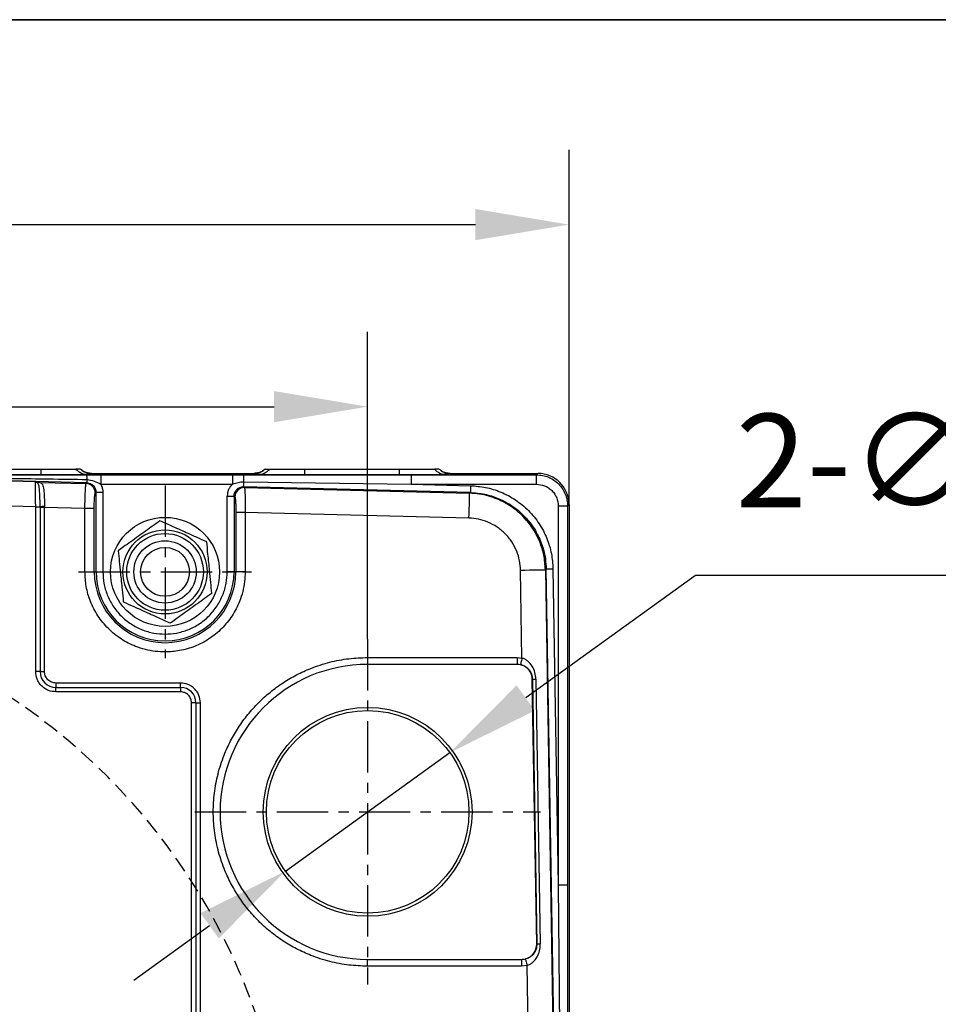
# Model space of a CAD drawing. Units: millimetres. Extents: x 1291 to 2946, y -1766 to 543.
# Drawn here: x 1792 to 1866, y -133 to -54 of the extents above; entities that cross this region are included whole.
import ezdxf

# ---------------------------------------------------------------- set-up
doc = ezdxf.new("R2010")
doc.units = ezdxf.units.MM
doc.header["$PDSIZE"] = -1
doc.linetypes.add('CENTER', pattern=[10.16, 6.35, -1.27, 1.27, -1.27])
doc.linetypes.add('HIDDEN', pattern=[1.905, 1.27, -0.635])
doc.layers.add('1', color=7, linetype='Continuous', true_color=0xffffff)
doc.layers.add('图框', color=155, linetype='Continuous')
doc.styles.add('TH_GBDIM', font='romans.shx', dxfattribs={"width": 0.8, "bigfont": 'gbcbig.shx'})
doc.dimstyles.new('TH_GBDIM', dxfattribs={"dimscale": 3, "dimtxt": 2.5, "dimasz": 2.5, "dimexe": 2, "dimexo": 0, "dimgap": 1.5, "dimtad": 1, "dimdec": 0, "dimlfac": 4, "dimzin": 0, "dimdsep": 46, "dimtxsty": 'TH_GBDIM', "dimcen": 2.5, "dimadec": 0, "dimazin": 0, "dimtfac": 0.714286, "dimtdec": 0, "dimtmove": 0, "dimatfit": 3, "dimfxl": 0, "dimtzin": 0, "dimlwd": -1, "dimlwe": -1, "dimarcsym": 0})
doc.dimstyles.new('TH_GBDIM圆', dxfattribs={"dimscale": 3, "dimtxt": 2.5, "dimasz": 2.5, "dimexe": 2, "dimexo": 0, "dimgap": 1.5, "dimtad": 1, "dimtih": 1, "dimtoh": 1, "dimdec": 0, "dimlfac": 4, "dimzin": 0, "dimdsep": 46, "dimtxsty": 'TH_GBDIM', "dimcen": 2.5, "dimadec": 0, "dimazin": 0, "dimtfac": 0.714286, "dimtdec": 0, "dimtmove": 0, "dimatfit": 3, "dimfxl": 0, "dimtzin": 0, "dimlwd": -1, "dimlwe": -1, "dimarcsym": 0})

# ---------------------------------------------------------------- blocks, each defined once
blk = doc.blocks.new('*D126')
at = {"color": 0, "transparency": 16777216}
for p, q in [((1707.606, -103.854), (1707.606, -79.211)), ((1820.106, -103.854), (1820.106, -79.211)), ((1715.106, -85.211), (1812.606, -85.211))]:
    blk.add_line(p, q, dxfattribs=at)
for points in [[(1715.106, -83.961), (1715.106, -86.461), (1707.606, -85.211)], [(1812.606, -83.961), (1812.606, -86.461), (1820.106, -85.211)]]:
    blk.add_solid(points, dxfattribs=at)
at = {"layer": 'Defpoints', "color": 0, "transparency": 16777216}
for p in [(1820.106, -85.211), (1707.606, -103.854), (1820.106, -103.854)]:
    blk.add_point(p, dxfattribs=at)
at = {"color": 0, "transparency": 16777216, "insert": (1763.856, -76.961), "char_height": 7.5, "attachment_point": 5, "style": 'TH_GBDIM'}
blk.add_mtext('450', dxfattribs=at)
blk = doc.blocks.new('*D74')
at = {"color": 0, "transparency": 16777216}
for p, q in [((1846.4, -98.759), (1832.781, -108.577)), ((1879.186, -98.759), (1846.4, -98.759)), ((1813.515, -122.465), (1826.697, -112.963)), ((1807.431, -126.851), (1801.347, -131.236))]:
    blk.add_line(p, q, dxfattribs=at)
for points in [[(1832.05, -107.563), (1833.512, -109.591), (1826.697, -112.963)], [(1806.7, -125.837), (1808.162, -127.865), (1813.515, -122.465)]]:
    blk.add_solid(points, dxfattribs=at)
at = {"layer": 'Defpoints', "color": 0, "transparency": 16777216}
for p in [(1826.697, -112.963), (1813.515, -122.465)]:
    blk.add_point(p, dxfattribs=at)
at = {"color": 0, "transparency": 16777216, "insert": (1865.043, -90.509), "char_height": 7.5, "attachment_point": 5, "style": 'TH_GBDIM'}
blk.add_mtext('2-∅65', dxfattribs=at)
blk = doc.blocks.new('*D273')
at = {"color": 0, "transparency": 16777216}
for p, q in [((1691.458, -93.066), (1691.458, -64.607)), ((1836.254, -93.066), (1836.254, -64.607)), ((1698.958, -70.607), (1828.754, -70.607))]:
    blk.add_line(p, q, dxfattribs=at)
for points in [[(1698.958, -69.357), (1698.958, -71.857), (1691.458, -70.607)], [(1828.754, -69.357), (1828.754, -71.857), (1836.254, -70.607)]]:
    blk.add_solid(points, dxfattribs=at)
at = {"layer": 'Defpoints', "color": 0, "transparency": 16777216}
for p in [(1836.254, -70.607), (1691.458, -93.066), (1836.254, -93.066)]:
    blk.add_point(p, dxfattribs=at)
at = {"color": 0, "transparency": 16777216, "insert": (1763.856, -62.357), "char_height": 7.5, "attachment_point": 5, "style": 'TH_GBDIM'}
blk.add_mtext('580', dxfattribs=at)

msp = doc.modelspace()

# ---------------------------------------------------------------- linework, layer by layer
at = {"color": 0, "linetype": 'Continuous', "lineweight": 25}
for p, q in [((1793.472, -91.243), (1771.679, -90.692)), ((1797.591, -91.32), (1772.544, -90.687)), ((1786.317, -90.214), (1793.895, -90.214)), ((1793.895, -90.677), (1786.317, -90.677)), ((1793.895, -90.214), (1793.895, -90.677)), ((1797.966, -90.566), (1797.683, -90.657)), ((1797.966, -90.566), (1810.996, -90.566)), ((1798.701, -90.679), (1809.264, -90.679)), ((1798.701, -90.679), (1798.701, -91.429)), ((1809.264, -90.679), (1810.164, -90.679)), ((1809.264, -90.679), (1809.264, -91.429)), ((1810.164, -90.679), (1823.608, -90.679)), ((1811.28, -90.657), (1810.996, -90.566)), ((1815.067, -90.214), (1822.646, -90.214)), ((1815.067, -90.677), (1815.067, -90.214)), ((1822.646, -90.677), (1815.067, -90.677)), ((1822.646, -90.214), (1822.646, -90.677)), ((1823.608, -90.679), (1833.641, -90.679)), ((1823.608, -90.679), (1823.608, -91.429)), ((1826.716, -90.566), (1826.433, -90.657)), ((1826.716, -90.566), (1833.754, -90.566)), ((1833.641, -90.679), (1833.754, -90.566)), ((1833.641, -91.429), (1833.641, -90.679)), ((1793.637, -91.342), (1793.472, -91.243)), ((1793.472, -91.243), (1793.803, -91.286)), ((1793.803, -91.286), (1797.53, -91.38)), ((1797.53, -91.38), (1797.591, -91.32)), ((1798.701, -91.429), (1809.264, -91.429)), ((1810.169, -91.233), (1823.608, -91.429)), ((1823.608, -91.429), (1828.358, -91.549)), ((1823.608, -91.429), (1833.641, -91.429)), ((1798.259, -92.128), (1798.32, -92.068)), ((1798.32, -98.464), (1798.32, -92.068)), ((1798.32, -92.068), (1798.869, -92.068)), ((1798.869, -92.068), (1798.869, -98.464)), ((1808.843, -92.386), (1809.392, -92.386)), ((1808.843, -98.464), (1808.843, -92.386)), ((1809.392, -92.386), (1809.392, -98.464)), ((1809.392, -92.386), (1809.453, -92.449)), ((1810.159, -91.638), (1810.22, -91.701)), ((1828.344, -92.098), (1810.159, -91.638)), ((1810.22, -91.701), (1828.283, -92.157)), ((1828.283, -92.157), (1828.344, -92.098)), ((1793.481, -93.239), (1771.644, -92.687)), ((1836.141, -93.179), (1835.391, -93.179)), ((1835.391, -93.179), (1835.391, -123.603)), ((1836.254, -93.066), (1836.141, -93.179)), ((1836.141, -93.179), (1836.141, -123.603)), ((1836.254, -93.066), (1836.254, -181.612)), ((1793.481, -106.464), (1793.481, -93.239)), ((1793.481, -93.239), (1793.835, -93.239)), ((1793.835, -93.239), (1793.835, -93.292)), ((1794.188, -93.292), (1793.835, -93.292)), ((1793.835, -93.292), (1793.835, -106.464)), ((1794.188, -93.227), (1794.188, -93.292)), ((1797.429, -93.374), (1794.188, -93.292)), ((1794.188, -106.464), (1794.188, -93.292)), ((1797.429, -98.464), (1797.429, -93.374)), ((1798.178, -93.374), (1797.429, -93.374)), ((1798.178, -98.464), (1798.178, -93.374)), ((1809.535, -93.698), (1809.535, -98.464)), ((1810.283, -93.698), (1809.535, -93.698)), ((1810.283, -93.698), (1810.283, -98.464)), ((1828.233, -94.152), (1810.283, -93.698)), ((1797.429, -98.464), (1798.178, -98.464)), ((1798.178, -98.464), (1798.32, -98.464)), ((1798.32, -98.464), (1798.869, -98.464)), ((1809.392, -98.464), (1808.843, -98.464)), ((1809.392, -98.464), (1809.535, -98.464)), ((1810.283, -98.464), (1809.535, -98.464)), ((1832.482, -105.376), (1832.365, -98.32)), ((1834.42, -98.227), (1834.36, -98.287)), ((1834.36, -98.287), (1835.009, -137.339)), ((1835.07, -137.339), (1834.42, -98.227)), ((1834.969, -98.218), (1835.391, -123.603)), ((1820.106, -105.335), (1820.106, -105.882)), ((1820.106, -105.335), (1832.103, -105.335)), ((1832.103, -105.335), (1832.103, -105.882)), ((1832.103, -105.335), (1832.482, -105.376)), ((1793.835, -106.464), (1793.481, -106.464)), ((1793.835, -106.464), (1794.188, -106.464)), ((1832.103, -105.882), (1820.106, -105.882)), ((1832.364, -105.911), (1832.435, -105.929)), ((1805.106, -107.382), (1795.106, -107.382)), ((1795.106, -107.382), (1795.106, -107.735)), ((1805.106, -107.735), (1805.106, -107.382)), ((1833.345, -107.068), (1833.309, -107.069)), ((1833.662, -128.319), (1833.309, -107.069)), ((1833.698, -128.318), (1833.345, -107.068)), ((1833.594, -107.064), (1833.948, -128.314)), ((1795.106, -107.735), (1805.106, -107.735)), ((1795.106, -108.089), (1795.106, -107.735)), ((1805.106, -108.089), (1795.106, -108.089)), ((1805.106, -107.735), (1805.106, -108.089)), ((1806.335, -108.964), (1805.981, -108.964)), ((1805.981, -168.964), (1805.981, -108.964)), ((1806.335, -108.964), (1806.335, -168.964)), ((1806.335, -108.964), (1806.688, -108.964)), ((1806.688, -168.964), (1806.688, -108.964)), ((1835.391, -123.603), (1835.522, -137.339)), ((1836.141, -123.603), (1835.391, -123.603)), ((1836.141, -123.603), (1836.141, -137.339)), ((1833.662, -128.319), (1833.698, -128.318)), ((1832.826, -129.487), (1832.756, -129.507)), ((1820.106, -129.545), (1832.456, -129.545)), ((1820.106, -130.093), (1820.106, -129.545)), ((1832.456, -130.093), (1820.106, -130.093)), ((1832.456, -129.545), (1832.456, -130.093)), ((1832.892, -130.038), (1832.456, -130.093)), ((1833.014, -137.339), (1832.892, -130.038))]:
    msp.add_line(p, q, dxfattribs=at)
at = {"color": 0, "linetype": 'Continuous', "lineweight": 25, "flags": 128}
for points in [[(1797.598, -91.05), (1797.597, -91.106), (1797.595, -91.156), (1797.594, -91.201), (1797.593, -91.239), (1797.592, -91.271), (1797.592, -91.295), (1797.591, -91.312), (1797.591, -91.32)], [(1810.159, -91.638), (1810.159, -91.626), (1810.16, -91.6), (1810.161, -91.563), (1810.162, -91.514), (1810.164, -91.455), (1810.165, -91.388), (1810.167, -91.313), (1810.169, -91.233)], [(1828.358, -91.549), (1828.355, -91.652), (1828.353, -91.751), (1828.35, -91.843), (1828.348, -91.924), (1828.347, -91.993), (1828.345, -92.045), (1828.344, -92.081), (1828.344, -92.098)], [(1828.233, -94.152), (1828.243, -93.779), (1828.252, -93.419), (1828.26, -93.085), (1828.268, -92.788), (1828.274, -92.54), (1828.279, -92.347), (1828.282, -92.218), (1828.283, -92.157)], [(1832.365, -98.32), (1832.738, -98.314), (1833.098, -98.308), (1833.432, -98.302), (1833.729, -98.297), (1833.978, -98.293), (1834.17, -98.29), (1834.299, -98.288), (1834.36, -98.287)], [(1834.42, -98.227), (1834.437, -98.226), (1834.473, -98.226), (1834.525, -98.225), (1834.594, -98.224), (1834.675, -98.223), (1834.767, -98.221), (1834.866, -98.219), (1834.969, -98.218)], [(1832.482, -105.376), (1832.46, -105.475), (1832.439, -105.57), (1832.42, -105.659), (1832.402, -105.738), (1832.387, -105.805), (1832.376, -105.857), (1832.368, -105.893), (1832.364, -105.911)], [(1833.345, -107.068), (1833.354, -107.068), (1833.369, -107.068), (1833.392, -107.067), (1833.421, -107.067), (1833.457, -107.066), (1833.498, -107.066), (1833.544, -107.065), (1833.594, -107.064)], [(1833.948, -128.314), (1833.897, -128.315), (1833.851, -128.316), (1833.81, -128.316), (1833.775, -128.317), (1833.745, -128.317), (1833.723, -128.318), (1833.707, -128.318), (1833.698, -128.318)], [(1832.756, -129.507), (1832.761, -129.525), (1832.77, -129.561), (1832.783, -129.612), (1832.8, -129.678), (1832.82, -129.757), (1832.843, -129.845), (1832.867, -129.94), (1832.892, -130.038)]]:
    msp.add_lwpolyline(points, dxfattribs=at)
at = {"color": 0, "linetype": 'Continuous', "lineweight": 25}
for centre, radius in [((1803.856, -98.464), 4.375), ((1803.856, -98.464), 3.375), ((1803.856, -98.464), 3.075), ((1803.856, -98.464), 2.5), ((1803.856, -98.464), 1.959), ((1820.106, -117.714), 8.375), ((1820.106, -117.714), 8.125)]:
    msp.add_circle(centre, radius, dxfattribs=at)
for centre, radius, start, end in [((1797.683, -89.357), 1.3, 221.21769, 269.9933), ((1792.825, -90.989), 4.774, 359.2599, 3.70759), ((1791.858, -91.12), 18.312, 359.6453, 1.37878), ((1811.279, -89.357), 1.3, 270.00654, 318.78231), ((1826.433, -89.357), 1.3, 221.21776, 269.99339), ((1793.811, -91.582), 0.296, 91.56605, 125.9207), ((1797.507, -92.132), 0.752, 0.31577, 88.23679), ((1810.206, -92.453), 0.752, 88.88826, 179.66435), ((1794.197, -98.619), 5.392, 90.09238, 93.85379), ((1803.856, -98.464), 5.678, 180, 0), ((1803.856, -98.464), 5.536, 180, 0), ((1795.106, -106.464), 1.271, 180, 270), ((1820.106, -117.714), 11.831, 90, 270), ((1832.103, -107.089), 1.206, 77.51102, 90), ((1832.103, -107.089), 1.206, 0.9522, 74.04009), ((1805.106, -108.964), 1.229, 0, 90), ((1832.456, -128.339), 1.206, 287.86431, 0.9522), ((1832.456, -128.339), 1.206, 270, 284.39337)]:
    msp.add_arc(centre, radius, start, end, dxfattribs=at)
at = {"color": 6, "linetype": 'HIDDEN'}
msp.add_arc((1763.856, -150.214), 50, 317.30333, 65.16541, dxfattribs=at)
at = {"color": 0, "linetype": 'Continuous', "lineweight": 25}
msp.add_ellipse((1833.754, -93.066), major_axis=(1.768, 1.768), ratio=0.999973, start_param=5.497801, end_param=7.06857, dxfattribs=at)
for points, knots in [([(1772.525, -90.685), (1772.621, -90.685), (1772.87, -90.685), (1773.395, -90.685), (1774.178, -90.684), (1775.256, -90.684), (1776.603, -90.683), (1778.214, -90.683), (1780.157, -90.682), (1782.438, -90.682), (1785.062, -90.681), (1787.915, -90.681), (1790.974, -90.681), (1794.215, -90.68), (1796.442, -90.68), (1797.588, -90.68)], [0, 0, 0, 0, 0.011954, 0.030951, 0.063158, 0.106126, 0.160207, 0.224466, 0.298911, 0.392683, 0.497264, 0.612656, 0.73383, 0.862944, 1, 1, 1, 1]), ([(1772.544, -90.687), (1772.64, -90.689), (1772.891, -90.692), (1773.362, -90.699), (1774.014, -90.708), (1774.85, -90.72), (1775.873, -90.735), (1777.084, -90.753), (1778.485, -90.773), (1780.131, -90.797), (1782.04, -90.824), (1784.228, -90.856), (1786.607, -90.891), (1789.126, -90.927), (1791.779, -90.966), (1794.613, -91.007), (1796.578, -91.036), (1797.598, -91.05)], [0, 0, 0, 0, 0.011557, 0.030348, 0.056389, 0.089685, 0.130513, 0.178878, 0.234782, 0.298225, 0.375959, 0.463278, 0.560184, 0.660817, 0.764798, 0.877859, 1, 1, 1, 1]), ([(1793.895, -90.214), (1794.21, -90.214), (1794.84, -90.214), (1795.682, -90.214), (1796.318, -90.214), (1796.648, -90.214), (1796.689, -90.214), (1796.705, -90.214)], [0, 0, 0, 0, 0.216603, 0.43384, 0.652327, 0.868671, 1, 1, 1, 1]), ([(1797.683, -90.657), (1797.665, -90.658), (1797.628, -90.661), (1797.396, -90.665), (1797.043, -90.668), (1796.569, -90.671), (1795.993, -90.673), (1795.339, -90.675), (1794.632, -90.676), (1794.142, -90.677), (1793.895, -90.677)], [0, 0, 0, 0, 0.125377, 0.25001, 0.374637, 0.499998, 0.625359, 0.749988, 0.874622, 1, 1, 1, 1]), ([(1797.077, -90.214), (1797.051, -90.214), (1796.925, -90.214), (1796.802, -90.214), (1796.705, -90.214)], [0, 0, 0, 0, 0.205954, 1, 1, 1, 1]), ([(1797.966, -90.566), (1797.859, -90.558), (1797.605, -90.539), (1797.298, -90.401), (1797.132, -90.26), (1797.077, -90.214)], [0, 0, 0, 0, 0.330935, 0.777888, 1, 1, 1, 1]), ([(1797.077, -90.214), (1797.115, -90.247), (1797.264, -90.376), (1797.563, -90.53), (1797.837, -90.554), (1797.966, -90.566)], [0, 0, 0, 0, 0.157679, 0.604803, 1, 1, 1, 1]), ([(1797.588, -90.68), (1797.682, -90.68), (1797.823, -90.68), (1797.993, -90.68), (1798.079, -90.68), (1798.125, -90.68), (1798.321, -90.679), (1798.513, -90.679), (1798.701, -90.679)], [0, 0, 0, 0, 0.250625, 0.375893, 0.463518, 0.488621, 0.50125, 1, 1, 1, 1]), ([(1811.886, -90.214), (1811.847, -90.247), (1811.699, -90.376), (1811.399, -90.53), (1811.125, -90.554), (1810.996, -90.566)], [0, 0, 0, 0, 0.157679, 0.604801, 1, 1, 1, 1]), ([(1810.996, -90.566), (1811.104, -90.558), (1811.357, -90.539), (1811.664, -90.401), (1811.83, -90.26), (1811.886, -90.214)], [0, 0, 0, 0, 0.330937, 0.777889, 1, 1, 1, 1]), ([(1815.067, -90.677), (1814.821, -90.677), (1814.33, -90.676), (1813.623, -90.675), (1812.97, -90.673), (1812.393, -90.671), (1811.919, -90.668), (1811.567, -90.665), (1811.334, -90.661), (1811.298, -90.658), (1811.28, -90.657)], [0, 0, 0, 0, 0.125377, 0.250012, 0.37464, 0.500002, 0.625362, 0.74999, 0.874623, 1, 1, 1, 1]), ([(1811.886, -90.214), (1811.912, -90.214), (1812.038, -90.214), (1812.16, -90.214), (1812.257, -90.214)], [0, 0, 0, 0, 0.205954, 1, 1, 1, 1]), ([(1812.257, -90.214), (1812.295, -90.214), (1812.371, -90.214), (1812.87, -90.214), (1813.595, -90.214), (1814.374, -90.214), (1814.877, -90.214), (1815.067, -90.214)], [0, 0, 0, 0, 0.216697, 0.434016, 0.652509, 0.868846, 1, 1, 1, 1]), ([(1822.646, -90.214), (1822.96, -90.214), (1823.59, -90.214), (1824.432, -90.214), (1825.068, -90.214), (1825.398, -90.214), (1825.439, -90.214), (1825.455, -90.214)], [0, 0, 0, 0, 0.216603, 0.43384, 0.652327, 0.868671, 1, 1, 1, 1]), ([(1826.433, -90.657), (1826.415, -90.658), (1826.378, -90.661), (1826.146, -90.665), (1825.793, -90.668), (1825.319, -90.671), (1824.743, -90.673), (1824.089, -90.675), (1823.382, -90.676), (1822.892, -90.677), (1822.646, -90.677)], [0, 0, 0, 0, 0.125377, 0.25001, 0.374638, 0.499998, 0.62536, 0.749988, 0.874622, 1, 1, 1, 1]), ([(1825.827, -90.214), (1825.801, -90.214), (1825.675, -90.214), (1825.552, -90.214), (1825.455, -90.214)], [0, 0, 0, 0, 0.205954, 1, 1, 1, 1]), ([(1826.716, -90.566), (1826.609, -90.558), (1826.355, -90.539), (1826.048, -90.401), (1825.882, -90.26), (1825.827, -90.214)], [0, 0, 0, 0, 0.330931, 0.777885, 1, 1, 1, 1]), ([(1825.827, -90.214), (1825.865, -90.247), (1826.014, -90.376), (1826.313, -90.53), (1826.587, -90.554), (1826.716, -90.566)], [0, 0, 0, 0, 0.157679, 0.604803, 1, 1, 1, 1]), ([(1833.641, -90.679), (1833.804, -90.688), (1834.132, -90.707), (1834.604, -90.856), (1835.039, -91.087), (1835.42, -91.4), (1835.733, -91.781), (1835.964, -92.216), (1836.113, -92.688), (1836.131, -93.015), (1836.141, -93.179)], [0, 0, 0, 0, 0.125001, 0.250002, 0.375001, 0.5, 0.625, 0.75, 0.875, 1, 1, 1, 1]), ([(1793.481, -93.239), (1793.481, -93.141), (1793.48, -92.962), (1793.479, -92.726), (1793.477, -92.46), (1793.476, -92.17), (1793.474, -91.762), (1793.472, -91.373), (1793.472, -91.285), (1793.472, -91.243)], [0, 0, 0, 0, 0.098257, 0.1788, 0.241617, 0.378207, 0.501257, 0.758064, 1, 1, 1, 1]), ([(1793.835, -93.239), (1793.833, -93.018), (1793.829, -92.582), (1793.802, -92.009), (1793.763, -91.555), (1793.68, -91.414), (1793.638, -91.343)], [0, 0, 0, 0, 0.252577, 0.49979, 0.749627, 1, 1, 1, 1]), ([(1793.803, -91.286), (1793.851, -91.301), (1793.949, -91.331), (1794.054, -91.496), (1794.137, -91.854), (1794.18, -92.483), (1794.186, -92.978), (1794.188, -93.227)], [0, 0, 0, 0, 0.125899, 0.251235, 0.500712, 0.749791, 1, 1, 1, 1]), ([(1797.429, -93.374), (1797.433, -93.124), (1797.44, -92.623), (1797.464, -91.994), (1797.495, -91.522), (1797.518, -91.429), (1797.53, -91.38)], [0, 0, 0, 0, 0.249499, 0.499893, 0.734492, 1, 1, 1, 1]), ([(1797.591, -91.32), (1797.69, -91.334), (1797.883, -91.36), (1798.121, -91.534), (1798.288, -91.776), (1798.309, -91.969), (1798.32, -92.068)], [0, 0, 0, 0, 0.25695, 0.500001, 0.743056, 1, 1, 1, 1]), ([(1797.598, -91.05), (1797.793, -91.082), (1798.183, -91.146), (1798.529, -91.335), (1798.701, -91.429)], [0, 0, 0, 0, 0.500875, 1, 1, 1, 1]), ([(1798.701, -91.429), (1798.75, -91.53), (1798.847, -91.732), (1798.862, -91.956), (1798.869, -92.068)], [0, 0, 0, 0, 0.499738, 1, 1, 1, 1]), ([(1809.264, -91.429), (1809.202, -91.493), (1809.077, -91.622), (1808.945, -91.86), (1808.859, -92.118), (1808.848, -92.297), (1808.843, -92.386)], [0, 0, 0, 0, 0.247098, 0.499661, 0.752404, 1, 1, 1, 1]), ([(1809.264, -91.429), (1809.264, -91.429), (1809.264, -91.429), (1809.264, -91.429), (1809.264, -91.429), (1809.264, -91.429), (1809.265, -91.429), (1809.269, -91.427), (1809.286, -91.421), (1809.43, -91.366), (1809.721, -91.263), (1810.014, -91.244), (1810.169, -91.233)], [0, 0, 0, 0, 0.000006, 0.000018, 0.000056, 0.000223, 0.00088, 0.003498, 0.014038, 0.057541, 0.501393, 1, 1, 1, 1]), ([(1828.358, -91.549), (1828.762, -91.58), (1829.593, -91.644), (1830.818, -92.034), (1831.992, -92.657), (1833.038, -93.521), (1833.892, -94.574), (1834.505, -95.753), (1834.884, -96.982), (1834.941, -97.813), (1834.969, -98.218)], [0, 0, 0, 0, 0.117133, 0.240763, 0.36913, 0.5, 0.63087, 0.759236, 0.882866, 1, 1, 1, 1]), ([(1833.641, -91.429), (1833.861, -91.452), (1834.2, -91.488), (1834.607, -91.707), (1834.887, -91.932), (1835.113, -92.213), (1835.331, -92.62), (1835.367, -92.959), (1835.391, -93.179)], [0, 0, 0, 0, 0.239458, 0.368361, 0.500002, 0.631638, 0.760542, 1, 1, 1, 1]), ([(1798.178, -93.374), (1798.179, -93.223), (1798.181, -92.91), (1798.2, -92.502), (1798.227, -92.209), (1798.249, -92.154), (1798.259, -92.128)], [0, 0, 0, 0, 0.240831, 0.499685, 0.758733, 1, 1, 1, 1]), ([(1809.392, -92.386), (1809.395, -92.334), (1809.401, -92.231), (1809.463, -92.041), (1809.603, -91.835), (1809.812, -91.7), (1810.004, -91.643), (1810.107, -91.64), (1810.159, -91.638)], [0, 0, 0, 0, 0.130997, 0.258113, 0.499999, 0.74189, 0.869004, 1, 1, 1, 1]), ([(1810.22, -91.701), (1810.224, -91.71), (1810.23, -91.726), (1810.24, -91.787), (1810.25, -91.879), (1810.259, -92.012), (1810.267, -92.169), (1810.274, -92.374), (1810.28, -92.645), (1810.286, -93.096), (1810.284, -93.462), (1810.283, -93.698)], [0, 0, 0, 0, 0.082848, 0.152632, 0.24129, 0.340853, 0.42736, 0.500801, 0.636262, 0.764769, 1, 1, 1, 1]), ([(1834.36, -98.287), (1834.332, -97.897), (1834.277, -97.134), (1833.961, -96.133), (1833.558, -95.298), (1833.103, -94.61), (1832.475, -93.887), (1831.626, -93.185), (1830.676, -92.674), (1829.809, -92.374), (1829.06, -92.206), (1828.545, -92.174), (1828.283, -92.157)], [0, 0, 0, 0, 0.122714, 0.240582, 0.327835, 0.414314, 0.500024, 0.628762, 0.759231, 0.83733, 0.917585, 1, 1, 1, 1]), ([(1828.344, -92.098), (1828.734, -92.128), (1829.498, -92.189), (1830.497, -92.511), (1831.329, -92.921), (1832.015, -93.382), (1832.732, -94.016), (1833.427, -94.871), (1833.929, -95.826), (1834.219, -96.697), (1834.379, -97.448), (1834.407, -97.965), (1834.42, -98.227)], [0, 0, 0, 0, 0.122802, 0.240689, 0.327923, 0.414363, 0.500025, 0.628693, 0.759123, 0.837228, 0.917517, 1, 1, 1, 1]), ([(1809.453, -92.449), (1809.464, -92.476), (1809.485, -92.531), (1809.513, -92.825), (1809.531, -93.234), (1809.533, -93.547), (1809.535, -93.698)], [0, 0, 0, 0, 0.241183, 0.500354, 0.759308, 1, 1, 1, 1]), ([(1803.448, -94.365), (1803.254, -94.505), (1802.883, -94.771), (1802.298, -95.191), (1801.706, -95.616), (1801.107, -96.047), (1800.568, -96.433), (1800.244, -96.667), (1800.103, -96.768)], [0, 0, 0, 0, 0.183823, 0.350663, 0.51718, 0.691507, 0.866266, 1, 1, 1, 1]), ([(1807.202, -96.061), (1806.945, -95.945), (1806.422, -95.709), (1805.653, -95.362), (1804.951, -95.044), (1804.229, -94.718), (1803.744, -94.499), (1803.448, -94.365)], [0, 0, 0, 0, 0.21619, 0.439772, 0.593427, 0.752217, 1, 1, 1, 1]), ([(1832.365, -98.32), (1832.348, -98.067), (1832.312, -97.547), (1832.075, -96.78), (1831.692, -96.043), (1831.158, -95.384), (1830.504, -94.845), (1829.771, -94.455), (1829.005, -94.212), (1828.486, -94.171), (1828.233, -94.152)], [0, 0, 0, 0, 0.1171338, 0.2407634, 0.3691302, 0.5000002, 0.6308704, 0.7592364, 0.8828665, 1, 1, 1, 1]), ([(1807.609, -100.16), (1807.582, -99.879), (1807.525, -99.308), (1807.441, -98.469), (1807.365, -97.702), (1807.286, -96.914), (1807.234, -96.384), (1807.202, -96.061)], [0, 0, 0, 0, 0.216191, 0.439772, 0.593427, 0.752217, 1, 1, 1, 1]), ([(1800.103, -96.768), (1800.131, -97.048), (1800.188, -97.619), (1800.271, -98.458), (1800.347, -99.226), (1800.426, -100.014), (1800.479, -100.543), (1800.511, -100.866)], [0, 0, 0, 0, 0.21619, 0.439772, 0.593427, 0.752216, 1, 1, 1, 1]), ([(1810.283, -98.464), (1810.274, -98.725), (1810.255, -99.256), (1810.101, -100.051), (1809.867, -100.778), (1809.572, -101.425), (1809.131, -102.181), (1808.572, -102.869), (1807.916, -103.461), (1807.383, -103.85), (1806.817, -104.18), (1806.045, -104.532), (1805.055, -104.816), (1803.986, -104.914), (1803.064, -104.858), (1802.269, -104.709), (1801.542, -104.474), (1800.895, -104.18), (1800.139, -103.739), (1799.451, -103.18), (1798.859, -102.523), (1798.47, -101.99), (1798.14, -101.425), (1797.79, -100.653), (1797.493, -99.663), (1797.45, -98.856), (1797.429, -98.464)], [0, 0, 0, 0, 0.038831, 0.07886, 0.120021, 0.152193, 0.184373, 0.250006, 0.282863, 0.315727, 0.3479, 0.380079, 0.441783, 0.5, 0.538827, 0.57886, 0.620021, 0.652193, 0.684373, 0.750006, 0.782863, 0.815727, 0.8479, 0.880079, 0.941783, 1, 1, 1, 1]), ([(1798.869, -98.464), (1798.885, -98.768), (1798.919, -99.394), (1799.196, -100.324), (1799.656, -101.218), (1800.305, -102.015), (1800.972, -102.557), (1801.558, -102.9), (1802.158, -103.173), (1802.925, -103.393), (1803.856, -103.479), (1804.787, -103.393), (1805.716, -103.126), (1806.61, -102.663), (1807.408, -102.015), (1807.949, -101.348), (1808.292, -100.762), (1808.564, -100.162), (1808.794, -99.394), (1808.827, -98.768), (1808.843, -98.464)], [0, 0, 0, 0, 0.058249, 0.119986, 0.18429, 0.249959, 0.315627, 0.347817, 0.380014, 0.441752, 0.5, 0.558248, 0.619986, 0.68429, 0.749959, 0.815627, 0.847817, 0.880014, 0.941751, 1, 1, 1, 1]), ([(1804.264, -102.562), (1804.405, -102.461), (1804.729, -102.228), (1805.268, -101.841), (1805.867, -101.411), (1806.459, -100.986), (1807.045, -100.565), (1807.415, -100.299), (1807.609, -100.16)], [0, 0, 0, 0, 0.133734, 0.308492, 0.48282, 0.649336, 0.816178, 1, 1, 1, 1]), ([(1800.511, -100.866), (1800.768, -100.982), (1801.29, -101.219), (1802.059, -101.566), (1802.762, -101.883), (1803.483, -102.209), (1803.968, -102.429), (1804.264, -102.562)], [0, 0, 0, 0, 0.21619, 0.439772, 0.593426, 0.752217, 1, 1, 1, 1]), ([(1820.106, -130.093), (1819.603, -130.075), (1818.581, -130.039), (1817.049, -129.742), (1815.648, -129.292), (1814.402, -128.724), (1813.313, -128.088), (1812.287, -127.339), (1811.337, -126.482), (1810.48, -125.533), (1809.732, -124.507), (1809.096, -123.418), (1808.529, -122.172), (1808.076, -120.771), (1807.789, -119.239), (1807.696, -117.714), (1807.789, -116.189), (1808.076, -114.657), (1808.529, -113.255), (1809.096, -112.01), (1809.732, -110.921), (1810.48, -109.895), (1811.337, -108.945), (1812.287, -108.088), (1813.313, -107.34), (1814.402, -106.703), (1815.648, -106.136), (1817.049, -105.686), (1818.581, -105.389), (1819.603, -105.353), (1820.106, -105.335)], [0, 0, 0, 0, 0.038816, 0.078832, 0.119976, 0.152138, 0.184303, 0.21715, 0.25, 0.282847, 0.315697, 0.347859, 0.380024, 0.421165, 0.461184, 0.5, 0.538813, 0.578832, 0.619976, 0.652138, 0.684303, 0.71715, 0.75, 0.782847, 0.815697, 0.847859, 0.880024, 0.921165, 0.961183, 1, 1, 1, 1]), ([(1833.594, -107.064), (1833.578, -106.882), (1833.544, -106.518), (1833.324, -106.021), (1833.035, -105.675), (1832.737, -105.467), (1832.566, -105.406), (1832.482, -105.376)], [0, 0, 0, 0, 0.250241, 0.500178, 0.750629, 0.878219, 1, 1, 1, 1]), ([(1795.106, -108.089), (1794.902, -108.067), (1794.587, -108.034), (1794.209, -107.831), (1793.949, -107.621), (1793.739, -107.361), (1793.536, -106.983), (1793.503, -106.668), (1793.481, -106.464)], [0, 0, 0, 0, 0.239456, 0.36836, 0.500001, 0.63164, 0.760543, 1, 1, 1, 1]), ([(1795.106, -107.382), (1794.991, -107.369), (1794.813, -107.351), (1794.599, -107.236), (1794.452, -107.118), (1794.334, -106.971), (1794.219, -106.757), (1794.2, -106.579), (1794.188, -106.464)], [0, 0, 0, 0, 0.239456, 0.368362, 0.500001, 0.631638, 0.760542, 1, 1, 1, 1]), ([(1833.345, -107.068), (1833.34, -107.004), (1833.331, -106.871), (1833.257, -106.617), (1833.094, -106.338), (1832.813, -106.074), (1832.561, -105.977), (1832.435, -105.929)], [0, 0, 0, 0, 0.118143, 0.248161, 0.497645, 0.749819, 1, 1, 1, 1]), ([(1806.688, -108.964), (1806.667, -108.765), (1806.635, -108.459), (1806.437, -108.09), (1806.233, -107.837), (1805.98, -107.633), (1805.611, -107.435), (1805.305, -107.403), (1805.106, -107.382)], [0, 0, 0, 0, 0.239456, 0.368361, 0.5, 0.631639, 0.760544, 1, 1, 1, 1]), ([(1805.981, -108.964), (1805.969, -108.854), (1805.951, -108.684), (1805.842, -108.48), (1805.729, -108.341), (1805.59, -108.228), (1805.386, -108.119), (1805.216, -108.1), (1805.106, -108.089)], [0, 0, 0, 0, 0.239442, 0.369673, 0.5, 0.63023, 0.760558, 1, 1, 1, 1]), ([(1832.826, -129.487), (1832.95, -129.435), (1833.199, -129.33), (1833.471, -129.057), (1833.625, -128.773), (1833.691, -128.516), (1833.696, -128.382), (1833.698, -128.318)], [0, 0, 0, 0, 0.248871, 0.501219, 0.751329, 0.881656, 1, 1, 1, 1]), ([(1832.892, -130.038), (1832.975, -130.005), (1833.144, -129.938), (1833.435, -129.72), (1833.712, -129.366), (1833.916, -128.862), (1833.937, -128.497), (1833.948, -128.314)], [0, 0, 0, 0, 0.12181, 0.249615, 0.499865, 0.749568, 1, 1, 1, 1])]:
    msp.add_open_spline(points, degree=3, knots=knots, dxfattribs=at)
at = {"layer": '1', "color": 1, "linetype": 'CENTER', "ltscale": 0.648}
for p, q in [((1803.856, -91.534), (1803.856, -105.394)), ((1796.926, -98.464), (1810.786, -98.464)), ((1820.106, -103.854), (1820.106, -131.574)), ((1806.246, -117.714), (1833.966, -117.714))]:
    msp.add_line(p, q, dxfattribs=at)
at = {"layer": '图框', "color": 7, "lineweight": 35}
msp.add_line((1637.821, -54.168), (2045.821, -54.168), dxfattribs=at)

# ---------------------------------------------------------------- dimensions: what is measured, and where the dimension line sits
dim = msp.add_linear_dim(base=(1836.254, -70.607), p1=(1691.458, -93.066), p2=(1836.254, -93.066), text='580', dimstyle='TH_GBDIM', override={"dimpost": ''})
dim.commit()
dim.dimension.update_dxf_attribs({"geometry": '*D273', "text_midpoint": (1763.856, -62.357)})
dim = msp.add_linear_dim(base=(1820.106, -85.211), p1=(1707.606, -103.854), p2=(1820.106, -103.854), dimstyle='TH_GBDIM')
dim.commit()
dim.dimension.update_dxf_attribs({"geometry": '*D126', "text_midpoint": (1763.856, -76.961)})
dim = msp.add_diameter_dim_2p(p1=(1813.515, -122.465), p2=(1826.697, -112.963), text='2-<>', dimstyle='TH_GBDIM圆')
dim.commit()
dim.dimension.update_dxf_attribs({"geometry": '*D74', "text_midpoint": (1865.043, -98.759), "dimtype": 163})

doc.saveas('drawing.dxf')
